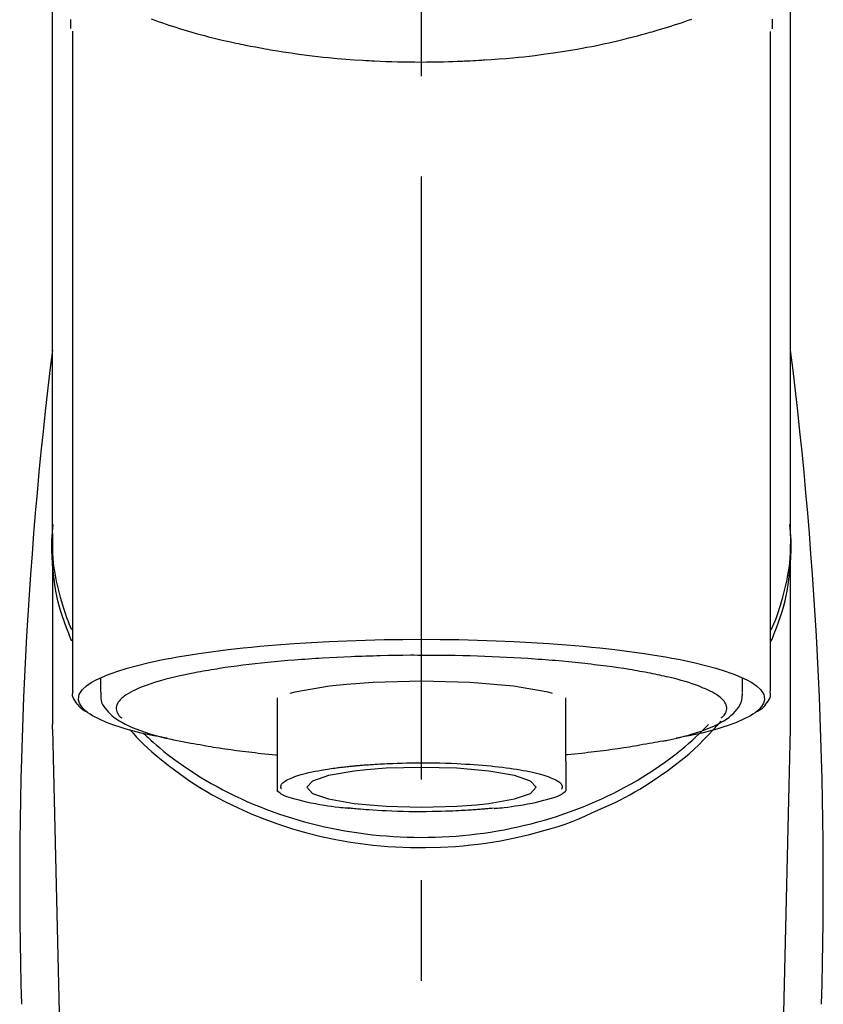
# Model space of a CAD drawing. Extents: x 84007 to 110129, y 210 to 8610.
# Drawn here: x 100710 to 100760, y 3034 to 3095 of the extents above; entities that cross this region are included whole.
import ezdxf

# ---------------------------------------------------------------- set-up
doc = ezdxf.new("R2010")
doc.units = 0
doc.header["$LTSCALE"] = 50
doc.header["$MEASUREMENT"] = 0
doc.linetypes.add('CENTER2', pattern=[1.125, 0.75, -0.125, 0.125, -0.125])
doc.layers.add('150-機器', color=8, linetype='CONTINUOUS')

msp = doc.modelspace()

# ---------------------------------------------------------------- linework, layer by layer
at = {"layer": '150-機器', "color": 161, "linetype": 'CENTER2'}
msp.add_line((100735.157, 2822.735), (100735.157, 3154.722), dxfattribs=at)
at = {"layer": '150-機器', "color": 13, "linetype": 'Continuous'}
for p, q in [((100713.465, 3094.28), (100713.465, 3053.253)), ((100756.849, 3053.253), (100756.849, 3094.261)), ((100712.218, 3063.044), (100712.218, 3051.173)), ((100758.096, 3051.173), (100758.096, 3062.386)), ((100715.21, 3054.005), (100715.21, 3053.155)), ((100755.104, 3053.155), (100755.104, 3054.005)), ((100726.181, 3052.822), (100726.181, 3048.893)), ((100744.133, 3048.893), (100744.133, 3052.822)), ((100712.221, 3050.87), (100712.218, 3051.173)), ((100712.221, 3050.87), (100714.211, 2966.061)), ((100756.104, 2966.061), (100758.093, 3050.87)), ((100758.093, 3050.87), (100758.096, 3051.173))]:
    msp.add_line(p, q, dxfattribs=at)
for points in [[(100712.218, 3063.044), (100712.218, 3067.334), (100712.218, 3071.625), (100712.218, 3075.915), (100712.218, 3080.205), (100712.218, 3084.496), (100712.218, 3088.786), (100712.218, 3093.077), (100712.218, 3097.367), (100712.218, 3101.658), (100712.218, 3105.948), (100712.218, 3110.238), (100712.218, 3114.529)], [(100758.096, 3063.044), (100758.096, 3067.334), (100758.096, 3071.624), (100758.096, 3075.915), (100758.096, 3080.205), (100758.096, 3084.496), (100758.096, 3088.786), (100758.096, 3093.077), (100758.096, 3097.367), (100758.096, 3101.658), (100758.096, 3105.948), (100758.096, 3110.238), (100758.096, 3114.529)], [(100713.373, 3094.434), (100713.373, 3094.445), (100713.373, 3094.457), (100713.372, 3094.468), (100713.372, 3094.48), (100713.371, 3094.491), (100713.371, 3094.502), (100713.371, 3094.514), (100713.37, 3094.525), (100713.368, 3094.592), (100713.366, 3094.659), (100713.365, 3094.726), (100713.363, 3094.793), (100713.363, 3094.845), (100713.363, 3094.897), (100713.363, 3094.949), (100713.363, 3095.001)], [(100718.361, 3095.039), (100718.576, 3094.962), (100718.792, 3094.886), (100719.008, 3094.812), (100719.122, 3094.773), (100719.235, 3094.735), (100719.349, 3094.697), (100719.463, 3094.659), (100719.819, 3094.543), (100720.175, 3094.43), (100720.532, 3094.32), (100720.89, 3094.213), (100721.149, 3094.138), (100721.408, 3094.066), (100721.668, 3093.996), (100721.928, 3093.928), (100722.351, 3093.824), (100722.776, 3093.725), (100723.202, 3093.63), (100723.628, 3093.538), (100723.775, 3093.506), (100723.923, 3093.475), (100724.071, 3093.444), (100724.218, 3093.413), (100724.526, 3093.352), (100724.835, 3093.293), (100725.143, 3093.235), (100725.452, 3093.18), (100725.61, 3093.152), (100725.769, 3093.125), (100725.927, 3093.099), (100726.085, 3093.073), (100726.57, 3092.994), (100727.055, 3092.919), (100727.541, 3092.848), (100728.028, 3092.781), (100728.366, 3092.739), (100728.705, 3092.699), (100729.043, 3092.662), (100729.383, 3092.628), (100729.915, 3092.581), (100730.449, 3092.539), (100730.982, 3092.503), (100731.516, 3092.47), (100731.695, 3092.459), (100731.874, 3092.449), (100732.053, 3092.439), (100732.233, 3092.43), (100732.591, 3092.413), (100732.95, 3092.399), (100733.308, 3092.386), (100733.667, 3092.376), (100733.847, 3092.372), (100734.027, 3092.368), (100734.206, 3092.365), (100734.386, 3092.363), (100734.747, 3092.359), (100735.108, 3092.358), (100735.469, 3092.359), (100735.829, 3092.361), (100736.01, 3092.364), (100736.191, 3092.366), (100736.372, 3092.37), (100736.553, 3092.374), (100736.826, 3092.382), (100737.098, 3092.391), (100737.37, 3092.402), (100737.642, 3092.413), (100737.733, 3092.417), (100737.824, 3092.421), (100737.914, 3092.425), (100738.005, 3092.429), (100738.184, 3092.438), (100738.363, 3092.448), (100738.542, 3092.458), (100738.722, 3092.468), (100738.81, 3092.474), (100738.899, 3092.479), (100738.988, 3092.485), (100739.077, 3092.491), (100739.517, 3092.519), (100739.958, 3092.549), (100740.398, 3092.582), (100740.838, 3092.619), (100741.179, 3092.652), (100741.52, 3092.689), (100741.86, 3092.729), (100742.2, 3092.77), (100742.858, 3092.856), (100743.515, 3092.949), (100744.171, 3093.05), (100744.825, 3093.16), (100745.131, 3093.215), (100745.437, 3093.272), (100745.742, 3093.331), (100746.047, 3093.393), (100746.477, 3093.484), (100746.905, 3093.58), (100747.333, 3093.68), (100747.76, 3093.783), (100747.898, 3093.817), (100748.036, 3093.852), (100748.174, 3093.886), (100748.312, 3093.921), (100748.577, 3093.99), (100748.842, 3094.06), (100749.107, 3094.133), (100749.371, 3094.207), (100749.497, 3094.243), (100749.622, 3094.28), (100749.748, 3094.317), (100749.874, 3094.354), (100750.233, 3094.461), (100750.592, 3094.571), (100750.95, 3094.683), (100751.307, 3094.801), (100751.522, 3094.876), (100751.736, 3094.952), (100751.95, 3095.03)], [(100756.957, 3095.03), (100756.955, 3094.904), (100756.952, 3094.779), (100756.948, 3094.653), (100756.944, 3094.527), (100756.943, 3094.513), (100756.943, 3094.499), (100756.943, 3094.485), (100756.942, 3094.471), (100756.942, 3094.457), (100756.941, 3094.443), (100756.941, 3094.429), (100756.94, 3094.415)], [(100713.425, 3056.343), (100713.4, 3056.403), (100713.375, 3056.462), (100713.35, 3056.522), (100713.326, 3056.582), (100713.302, 3056.643), (100713.279, 3056.703), (100713.256, 3056.763), (100713.233, 3056.824), (100713.098, 3057.177), (100712.965, 3057.531), (100712.839, 3057.887), (100712.723, 3058.247), (100712.64, 3058.547), (100712.566, 3058.85), (100712.501, 3059.154), (100712.443, 3059.461), (100712.355, 3060.006), (100712.287, 3060.554), (100712.237, 3061.104), (100712.203, 3061.656), (100712.193, 3061.9), (100712.186, 3062.145), (100712.185, 3062.389), (100712.19, 3062.633), (100712.203, 3062.876), (100712.221, 3063.119), (100712.244, 3063.362), (100712.269, 3063.605)], [(100756.889, 3056.343), (100756.915, 3056.403), (100756.939, 3056.463), (100756.964, 3056.523), (100756.988, 3056.583), (100757.012, 3056.643), (100757.035, 3056.703), (100757.058, 3056.764), (100757.081, 3056.824), (100757.216, 3057.177), (100757.349, 3057.531), (100757.476, 3057.887), (100757.591, 3058.247), (100757.675, 3058.547), (100757.748, 3058.85), (100757.813, 3059.155), (100757.872, 3059.461), (100757.959, 3060.007), (100758.027, 3060.555), (100758.077, 3061.105), (100758.111, 3061.656), (100758.121, 3061.901), (100758.128, 3062.145), (100758.13, 3062.389), (100758.124, 3062.633), (100758.112, 3062.876), (100758.093, 3063.119), (100758.07, 3063.362), (100758.045, 3063.605)], [(100712.218, 3063.044), (100712.21, 3062.736), (100712.206, 3062.428), (100712.207, 3062.121), (100712.218, 3061.814), (100712.24, 3061.505), (100712.273, 3061.197), (100712.316, 3060.89), (100712.366, 3060.584), (100712.464, 3060.082), (100712.578, 3059.584), (100712.707, 3059.089), (100712.848, 3058.597), (100712.907, 3058.403), (100712.967, 3058.21), (100713.031, 3058.018), (100713.098, 3057.827), (100713.171, 3057.637), (100713.248, 3057.448), (100713.327, 3057.26), (100713.407, 3057.072)], [(100756.896, 3057.044), (100756.977, 3057.234), (100757.058, 3057.424), (100757.136, 3057.615), (100757.209, 3057.808), (100757.278, 3058.001), (100757.343, 3058.195), (100757.404, 3058.391), (100757.464, 3058.588), (100757.605, 3059.082), (100757.735, 3059.579), (100757.85, 3060.079), (100757.948, 3060.584), (100757.998, 3060.89), (100758.041, 3061.197), (100758.074, 3061.505), (100758.096, 3061.814), (100758.107, 3062.121), (100758.108, 3062.428), (100758.104, 3062.736), (100758.096, 3063.044)], [(100719.353, 3050.31), (100719.347, 3050.311), (100719.341, 3050.312), (100719.335, 3050.313), (100719.329, 3050.314), (100719.323, 3050.316), (100719.317, 3050.317), (100719.31, 3050.318), (100719.304, 3050.319), (100718.914, 3050.393), (100718.524, 3050.467), (100718.135, 3050.543), (100717.746, 3050.625), (100717.432, 3050.701), (100717.12, 3050.786), (100716.81, 3050.876), (100716.499, 3050.97), (100716.04, 3051.122), (100715.591, 3051.293), (100715.15, 3051.489), (100714.711, 3051.712), (100714.564, 3051.796), (100714.426, 3051.887), (100714.295, 3051.99), (100714.171, 3052.109), (100714.026, 3052.289), (100713.915, 3052.49), (100713.852, 3052.701), (100713.855, 3052.912), (100713.887, 3053.02), (100713.938, 3053.124), (100714.003, 3053.223), (100714.078, 3053.317), (100714.336, 3053.572), (100714.625, 3053.777), (100714.937, 3053.947), (100715.267, 3054.095), (100715.509, 3054.196), (100715.748, 3054.292), (100715.987, 3054.383), (100716.231, 3054.466), (100716.867, 3054.66), (100717.506, 3054.836), (100718.15, 3054.995), (100718.798, 3055.136), (100719.197, 3055.216), (100719.597, 3055.293), (100719.998, 3055.365), (100720.4, 3055.434), (100721.315, 3055.576), (100722.232, 3055.705), (100723.151, 3055.821), (100724.071, 3055.924), (100724.588, 3055.977), (100725.105, 3056.027), (100725.622, 3056.073), (100726.14, 3056.117), (100727.235, 3056.198), (100728.331, 3056.269), (100729.428, 3056.328), (100730.525, 3056.376), (100731.104, 3056.396), (100731.683, 3056.415), (100732.262, 3056.43), (100732.841, 3056.442), (100733.999, 3056.458), (100735.157, 3056.464), (100736.315, 3056.458), (100737.473, 3056.442), (100738.052, 3056.43), (100738.631, 3056.415), (100739.21, 3056.396), (100739.789, 3056.376), (100740.886, 3056.328), (100741.983, 3056.269), (100743.079, 3056.198), (100744.174, 3056.117), (100744.692, 3056.073), (100745.209, 3056.027), (100745.726, 3055.977), (100746.243, 3055.924), (100747.163, 3055.821), (100748.082, 3055.705), (100748.999, 3055.576), (100749.914, 3055.434), (100750.316, 3055.365), (100750.717, 3055.293), (100751.117, 3055.216), (100751.516, 3055.136), (100752.165, 3054.995), (100752.808, 3054.836), (100753.447, 3054.66), (100754.083, 3054.466), (100754.327, 3054.383), (100754.566, 3054.292), (100754.805, 3054.196), (100755.047, 3054.095), (100755.377, 3053.947), (100755.689, 3053.777), (100755.978, 3053.572), (100756.236, 3053.317), (100756.311, 3053.223), (100756.376, 3053.124), (100756.427, 3053.02), (100756.46, 3052.912), (100756.462, 3052.701), (100756.399, 3052.49), (100756.288, 3052.289), (100756.143, 3052.109), (100756.019, 3051.99), (100755.888, 3051.887), (100755.75, 3051.796), (100755.603, 3051.712), (100755.164, 3051.489), (100754.723, 3051.293), (100754.274, 3051.122), (100753.815, 3050.97), (100753.504, 3050.876), (100753.194, 3050.786), (100752.882, 3050.701), (100752.568, 3050.625), (100752.182, 3050.543), (100751.794, 3050.468), (100751.406, 3050.395), (100751.019, 3050.321), (100751.015, 3050.32), (100751.011, 3050.319), (100751.007, 3050.319), (100751.003, 3050.318), (100750.999, 3050.317), (100750.995, 3050.316), (100750.992, 3050.316), (100750.988, 3050.315)], [(100749.957, 3054.228), (100749.813, 3054.26), (100749.669, 3054.292), (100749.525, 3054.323), (100749.38, 3054.353), (100749.218, 3054.383), (100749.055, 3054.412), (100748.892, 3054.44), (100748.73, 3054.468), (100748.567, 3054.497), (100748.405, 3054.526), (100748.243, 3054.556), (100748.081, 3054.584), (100747.725, 3054.642), (100747.369, 3054.696), (100747.011, 3054.746), (100746.654, 3054.793), (100746.462, 3054.816), (100746.27, 3054.839), (100746.078, 3054.862), (100745.886, 3054.884), (100745.693, 3054.908), (100745.501, 3054.931), (100745.308, 3054.954), (100745.115, 3054.977), (100744.709, 3055.021), (100744.302, 3055.062), (100743.895, 3055.099), (100743.488, 3055.133), (100743.273, 3055.149), (100743.058, 3055.165), (100742.844, 3055.181), (100742.629, 3055.196), (100742.415, 3055.213), (100742.202, 3055.229), (100741.988, 3055.245), (100741.775, 3055.26), (100741.331, 3055.289), (100740.887, 3055.314), (100740.443, 3055.337), (100739.999, 3055.358), (100739.544, 3055.377), (100739.088, 3055.395), (100738.633, 3055.411), (100738.177, 3055.425), (100737.716, 3055.437), (100737.254, 3055.448), (100736.793, 3055.456), (100736.331, 3055.461), (100736.098, 3055.462), (100735.865, 3055.462), (100735.631, 3055.462), (100735.398, 3055.463), (100735.166, 3055.463), (100734.933, 3055.464), (100734.701, 3055.465), (100734.468, 3055.465), (100734.004, 3055.462), (100733.54, 3055.457), (100733.076, 3055.448), (100732.612, 3055.437), (100732.383, 3055.43), (100732.154, 3055.423), (100731.925, 3055.415), (100731.696, 3055.408), (100731.467, 3055.4), (100731.238, 3055.393), (100731.008, 3055.386), (100730.779, 3055.378), (100730.333, 3055.36), (100729.887, 3055.34), (100729.441, 3055.316), (100728.995, 3055.288), (100728.778, 3055.274), (100728.562, 3055.259), (100728.345, 3055.243), (100728.128, 3055.228), (100727.912, 3055.213), (100727.697, 3055.199), (100727.481, 3055.184), (100727.265, 3055.168), (100726.851, 3055.136), (100726.437, 3055.099), (100726.024, 3055.06), (100725.61, 3055.019), (100725.219, 3054.979), (100724.829, 3054.936), (100724.438, 3054.89), (100724.048, 3054.843), (100723.684, 3054.797), (100723.321, 3054.749), (100722.959, 3054.698), (100722.597, 3054.642), (100722.43, 3054.614), (100722.263, 3054.586), (100722.096, 3054.557), (100721.929, 3054.529), (100721.763, 3054.501), (100721.596, 3054.473), (100721.43, 3054.445), (100721.264, 3054.416), (100720.962, 3054.36), (100720.662, 3054.299), (100720.362, 3054.235), (100720.063, 3054.168), (100719.798, 3054.106), (100719.534, 3054.041), (100719.271, 3053.973), (100719.008, 3053.902), (100718.782, 3053.837), (100718.558, 3053.768), (100718.334, 3053.695), (100718.112, 3053.619), (100717.926, 3053.551), (100717.742, 3053.479), (100717.559, 3053.402), (100717.378, 3053.322), (100717.233, 3053.252), (100717.091, 3053.178), (100716.952, 3053.098), (100716.814, 3053.013), (100716.71, 3052.943), (100716.611, 3052.868), (100716.517, 3052.786), (100716.426, 3052.697), (100716.362, 3052.624), (100716.306, 3052.547), (100716.258, 3052.465), (100716.22, 3052.376), (100716.199, 3052.297), (100716.188, 3052.216), (100716.187, 3052.134), (100716.197, 3052.053), (100716.22, 3051.965), (100716.255, 3051.881), (100716.3, 3051.802), (100716.356, 3051.731), (100716.397, 3051.688), (100716.44, 3051.648), (100716.484, 3051.609), (100716.528, 3051.57), (100716.528, 3051.569), (100716.529, 3051.569), (100716.529, 3051.568), (100716.53, 3051.568)], [(100753.783, 3051.568), (100753.817, 3051.597), (100753.849, 3051.626), (100753.882, 3051.656), (100753.913, 3051.687), (100753.969, 3051.75), (100754.018, 3051.818), (100754.061, 3051.891), (100754.094, 3051.969), (100754.116, 3052.048), (100754.127, 3052.129), (100754.128, 3052.211), (100754.117, 3052.292), (100754.093, 3052.379), (100754.057, 3052.461), (100754.012, 3052.54), (100753.958, 3052.614), (100753.882, 3052.704), (100753.8, 3052.786), (100753.712, 3052.862), (100753.618, 3052.932), (100753.493, 3053.019), (100753.366, 3053.1), (100753.235, 3053.175), (100753.1, 3053.242), (100753.014, 3053.282), (100752.927, 3053.319), (100752.839, 3053.356), (100752.752, 3053.393), (100752.665, 3053.431), (100752.579, 3053.469), (100752.492, 3053.507), (100752.405, 3053.544), (100752.194, 3053.625), (100751.98, 3053.698), (100751.764, 3053.766), (100751.546, 3053.831), (100751.294, 3053.904), (100751.042, 3053.974), (100750.788, 3054.04), (100750.534, 3054.102), (100750.39, 3054.135), (100750.246, 3054.167), (100750.101, 3054.197), (100749.957, 3054.228)], [(100713.491, 3053.263), (100713.489, 3053.248), (100713.486, 3053.233), (100713.483, 3053.217), (100713.48, 3053.202), (100713.469, 3053.142), (100713.461, 3053.082), (100713.456, 3053.022), (100713.458, 3052.963), (100713.482, 3052.856), (100713.53, 3052.754), (100713.592, 3052.655), (100713.66, 3052.559), (100713.726, 3052.467), (100713.792, 3052.378), (100713.862, 3052.294), (100713.941, 3052.218), (100714.003, 3052.17), (100714.067, 3052.125), (100714.134, 3052.082), (100714.201, 3052.042), (100714.223, 3052.029), (100714.245, 3052.016), (100714.267, 3052.002), (100714.29, 3051.989)], [(100730.495, 3053.654), (100729.44, 3053.538), (100727.291, 3053.165), (100726.966, 3053.083)], [(100743.3, 3053.095), (100743.025, 3053.165), (100740.873, 3053.538), (100738.162, 3053.778), (100735.156, 3053.861), (100732.151, 3053.778), (100730.495, 3053.654)], [(100715.245, 3053.142), (100715.242, 3053.108), (100715.238, 3053.074), (100715.236, 3053.04), (100715.233, 3053.006), (100715.228, 3052.921), (100715.226, 3052.836), (100715.23, 3052.751), (100715.242, 3052.668), (100715.282, 3052.537), (100715.343, 3052.412), (100715.419, 3052.293), (100715.503, 3052.178), (100715.6, 3052.056), (100715.701, 3051.939), (100715.807, 3051.829), (100715.92, 3051.725), (100716.065, 3051.608), (100716.216, 3051.499), (100716.373, 3051.397), (100716.534, 3051.303), (100716.747, 3051.189), (100716.964, 3051.083), (100717.185, 3050.985), (100717.408, 3050.893), (100717.695, 3050.785), (100717.984, 3050.684), (100718.275, 3050.591), (100718.569, 3050.504), (100718.799, 3050.442), (100719.031, 3050.381), (100719.262, 3050.324), (100719.495, 3050.269), (100719.617, 3050.242), (100719.738, 3050.215), (100719.86, 3050.188), (100719.982, 3050.161)], [(100750.156, 3050.132), (100750.23, 3050.146), (100750.304, 3050.161), (100750.378, 3050.176), (100750.451, 3050.191), (100750.642, 3050.231), (100750.833, 3050.272), (100751.023, 3050.315), (100751.213, 3050.36), (100751.479, 3050.429), (100751.744, 3050.505), (100752.007, 3050.585), (100752.27, 3050.669), (100752.536, 3050.759), (100752.8, 3050.855), (100753.06, 3050.957), (100753.319, 3051.068), (100753.522, 3051.162), (100753.72, 3051.265), (100753.913, 3051.377), (100754.102, 3051.497), (100754.249, 3051.602), (100754.389, 3051.716), (100754.522, 3051.837), (100754.65, 3051.967), (100754.759, 3052.09), (100754.858, 3052.219), (100754.942, 3052.357), (100755.008, 3052.503), (100755.038, 3052.6), (100755.06, 3052.7), (100755.076, 3052.801), (100755.087, 3052.903), (100755.091, 3052.955), (100755.095, 3053.007), (100755.098, 3053.058), (100755.101, 3053.11)], [(100756.022, 3051.984), (100756.036, 3051.992), (100756.05, 3052), (100756.064, 3052.008), (100756.078, 3052.016), (100756.147, 3052.055), (100756.216, 3052.094), (100756.282, 3052.136), (100756.345, 3052.182), (100756.422, 3052.254), (100756.49, 3052.334), (100756.554, 3052.42), (100756.618, 3052.508), (100756.692, 3052.607), (100756.761, 3052.708), (100756.815, 3052.812), (100756.845, 3052.923), (100756.848, 3052.982), (100756.846, 3053.042), (100756.84, 3053.102), (100756.831, 3053.162), (100756.829, 3053.179), (100756.827, 3053.195), (100756.824, 3053.211), (100756.822, 3053.227)], [(100717.013, 3050.86), (100717.23, 3050.62), (100717.45, 3050.382), (100717.673, 3050.148), (100717.902, 3049.919), (100718.143, 3049.693), (100718.391, 3049.473), (100718.643, 3049.259), (100718.899, 3049.048), (100719.501, 3048.569), (100720.116, 3048.107), (100720.745, 3047.666), (100721.391, 3047.249), (100721.772, 3047.018), (100722.159, 3046.797), (100722.55, 3046.583), (100722.945, 3046.377), (100723.756, 3045.981), (100724.58, 3045.615), (100725.417, 3045.277), (100726.265, 3044.968), (100726.703, 3044.822), (100727.143, 3044.684), (100727.585, 3044.553), (100728.03, 3044.431), (100728.931, 3044.208), (100729.837, 3044.016), (100730.75, 3043.854), (100731.668, 3043.722), (100732.135, 3043.667), (100732.602, 3043.62), (100733.071, 3043.581), (100733.54, 3043.551), (100734.475, 3043.513), (100735.41, 3043.506), (100736.345, 3043.53), (100737.279, 3043.584), (100737.747, 3043.624), (100738.214, 3043.671), (100738.68, 3043.726), (100739.146, 3043.789), (100740.059, 3043.938), (100740.966, 3044.118), (100741.868, 3044.327), (100742.763, 3044.564), (100743.206, 3044.691), (100743.646, 3044.827), (100744.083, 3044.973), (100744.514, 3045.133), (100744.929, 3045.303), (100745.34, 3045.485), (100745.748, 3045.674), (100746.155, 3045.867)], [(100717.865, 3050.634), (100717.94, 3050.563), (100718.015, 3050.492), (100718.089, 3050.422), (100718.164, 3050.352), (100718.337, 3050.193), (100718.511, 3050.035), (100718.688, 3049.88), (100718.866, 3049.728), (100719.152, 3049.491), (100719.443, 3049.261), (100719.739, 3049.037), (100720.038, 3048.817), (100720.369, 3048.584), (100720.704, 3048.356), (100721.043, 3048.134), (100721.386, 3047.919), (100721.737, 3047.706), (100722.092, 3047.5), (100722.451, 3047.3), (100722.812, 3047.107), (100723.182, 3046.917), (100723.555, 3046.733), (100723.931, 3046.556), (100724.309, 3046.385), (100724.695, 3046.219), (100725.084, 3046.059), (100725.475, 3045.906), (100725.868, 3045.759), (100726.268, 3045.617), (100726.67, 3045.482), (100727.074, 3045.354), (100727.48, 3045.232), (100727.891, 3045.115), (100728.305, 3045.005), (100728.719, 3044.902), (100729.136, 3044.806), (100729.556, 3044.715), (100729.978, 3044.631), (100730.401, 3044.554), (100730.826, 3044.484), (100731.253, 3044.42), (100731.681, 3044.362), (100732.111, 3044.312), (100732.541, 3044.268), (100732.972, 3044.231), (100733.405, 3044.2), (100733.837, 3044.176), (100734.27, 3044.159), (100734.704, 3044.149), (100735.138, 3044.145), (100735.571, 3044.148), (100736.005, 3044.158), (100736.438, 3044.174), (100736.871, 3044.198), (100737.303, 3044.228), (100737.735, 3044.264), (100738.165, 3044.308), (100738.595, 3044.358), (100739.023, 3044.414), (100739.451, 3044.478), (100739.875, 3044.548), (100740.299, 3044.624), (100740.721, 3044.708), (100741.142, 3044.798), (100741.558, 3044.894), (100741.974, 3044.996), (100742.387, 3045.105), (100742.799, 3045.221), (100743.205, 3045.343), (100743.61, 3045.471), (100744.012, 3045.606), (100744.412, 3045.747), (100744.807, 3045.893), (100745.198, 3046.046), (100745.587, 3046.206), (100745.973, 3046.371), (100746.353, 3046.542), (100746.729, 3046.719), (100747.102, 3046.902), (100747.473, 3047.091), (100747.835, 3047.285), (100748.194, 3047.484), (100748.55, 3047.69), (100748.902, 3047.903), (100749.245, 3048.118), (100749.585, 3048.34), (100749.921, 3048.567), (100750.253, 3048.8), (100750.576, 3049.036), (100750.895, 3049.278), (100751.209, 3049.525), (100751.517, 3049.78), (100751.745, 3049.975), (100751.969, 3050.174), (100752.19, 3050.376), (100752.407, 3050.583), (100752.527, 3050.699), (100752.645, 3050.816), (100752.763, 3050.934), (100752.88, 3051.052), (100752.906, 3051.078), (100752.931, 3051.104), (100752.957, 3051.13), (100752.982, 3051.156)], [(100746.155, 3045.867), (100746.487, 3046.008), (100746.818, 3046.152), (100747.147, 3046.3), (100747.472, 3046.456), (100747.789, 3046.62), (100748.102, 3046.791), (100748.412, 3046.969), (100748.719, 3047.152), (100749.312, 3047.522), (100749.893, 3047.908), (100750.464, 3048.311), (100751.023, 3048.73), (100751.294, 3048.943), (100751.561, 3049.16), (100751.823, 3049.382), (100752.079, 3049.612), (100752.388, 3049.907), (100752.689, 3050.21), (100752.984, 3050.519), (100753.277, 3050.83), (100753.34, 3050.896), (100753.402, 3050.962), (100753.463, 3051.029), (100753.525, 3051.096), (100753.585, 3051.163), (100753.645, 3051.231), (100753.704, 3051.299), (100753.763, 3051.367)], [(100719.982, 3050.161), (100720.192, 3050.124), (100720.402, 3050.087), (100720.612, 3050.049), (100720.822, 3050.012), (100721.013, 3049.978), (100721.203, 3049.945), (100721.394, 3049.911), (100721.585, 3049.876), (100721.747, 3049.847), (100721.909, 3049.818), (100722.071, 3049.789), (100722.233, 3049.761), (100722.589, 3049.703), (100722.946, 3049.649), (100723.303, 3049.599), (100723.66, 3049.552), (100723.852, 3049.529), (100724.044, 3049.506), (100724.236, 3049.483), (100724.428, 3049.46), (100724.621, 3049.437), (100724.813, 3049.413), (100725.006, 3049.39), (100725.199, 3049.368), (100725.422, 3049.345), (100725.646, 3049.324), (100725.869, 3049.303), (100726.093, 3049.283), (100726.113, 3049.281), (100726.133, 3049.279), (100726.153, 3049.277), (100726.173, 3049.275)], [(100750.167, 3050.134), (100749.998, 3050.103), (100749.829, 3050.073), (100749.66, 3050.042), (100749.49, 3050.012), (100749.3, 3049.978), (100749.109, 3049.944), (100748.918, 3049.911), (100748.728, 3049.876), (100748.566, 3049.847), (100748.403, 3049.818), (100748.241, 3049.789), (100748.079, 3049.761), (100747.723, 3049.703), (100747.367, 3049.649), (100747.01, 3049.599), (100746.652, 3049.552), (100746.46, 3049.529), (100746.268, 3049.506), (100746.076, 3049.483), (100745.884, 3049.46), (100745.691, 3049.437), (100745.499, 3049.413), (100745.306, 3049.39), (100745.113, 3049.368), (100744.89, 3049.345), (100744.667, 3049.324), (100744.443, 3049.303), (100744.22, 3049.283), (100744.2, 3049.281), (100744.179, 3049.279), (100744.159, 3049.277), (100744.139, 3049.275)], [(100726.181, 3048.893), (100726.181, 3048.872), (100726.181, 3048.85), (100726.181, 3048.828), (100726.181, 3048.807), (100726.181, 3048.785), (100726.181, 3048.763), (100726.181, 3048.741), (100726.181, 3048.719), (100726.181, 3048.679), (100726.181, 3048.64), (100726.181, 3048.6), (100726.181, 3048.56), (100726.181, 3048.543), (100726.181, 3048.525), (100726.181, 3048.507), (100726.181, 3048.49), (100726.181, 3048.442), (100726.181, 3048.395), (100726.181, 3048.347), (100726.181, 3048.3), (100726.181, 3048.275), (100726.181, 3048.25), (100726.181, 3048.226), (100726.181, 3048.201), (100726.181, 3048.158), (100726.181, 3048.116), (100726.181, 3048.073), (100726.181, 3048.031), (100726.181, 3048.013), (100726.181, 3047.995), (100726.181, 3047.977), (100726.181, 3047.96), (100726.181, 3047.928), (100726.181, 3047.897), (100726.181, 3047.866), (100726.181, 3047.835), (100726.181, 3047.821), (100726.181, 3047.808), (100726.181, 3047.795), (100726.181, 3047.781), (100726.181, 3047.744), (100726.181, 3047.708), (100726.181, 3047.671), (100726.181, 3047.634), (100726.181, 3047.615), (100726.181, 3047.595), (100726.181, 3047.575), (100726.181, 3047.556), (100726.181, 3047.52), (100726.181, 3047.485), (100726.181, 3047.449), (100726.181, 3047.414), (100726.181, 3047.398), (100726.181, 3047.382), (100726.181, 3047.366), (100726.181, 3047.351), (100726.181, 3047.321), (100726.181, 3047.292), (100726.181, 3047.262), (100726.181, 3047.233), (100726.181, 3047.219), (100726.181, 3047.205), (100726.181, 3047.192), (100726.181, 3047.178), (100726.181, 3047.155), (100726.181, 3047.132), (100726.181, 3047.11), (100726.181, 3047.087), (100726.181, 3047.078), (100726.181, 3047.068), (100726.181, 3047.059), (100726.181, 3047.049), (100726.181, 3047.045), (100726.181, 3047.041), (100726.181, 3047.036), (100726.181, 3047.032)], [(100726.452, 3047.154), (100726.449, 3047.161), (100726.446, 3047.169), (100726.443, 3047.177), (100726.44, 3047.185), (100726.433, 3047.205), (100726.428, 3047.225), (100726.424, 3047.245), (100726.421, 3047.266), (100726.421, 3047.312), (100726.429, 3047.359), (100726.443, 3047.403), (100726.463, 3047.446), (100726.505, 3047.505), (100726.555, 3047.556), (100726.613, 3047.601), (100726.676, 3047.642), (100726.768, 3047.696), (100726.861, 3047.744), (100726.955, 3047.789), (100727.051, 3047.829), (100727.17, 3047.877), (100727.289, 3047.924), (100727.409, 3047.969), (100727.53, 3048.01), (100727.686, 3048.057), (100727.843, 3048.1), (100728.001, 3048.14), (100728.16, 3048.177), (100728.35, 3048.217), (100728.54, 3048.256), (100728.731, 3048.291), (100728.922, 3048.325), (100729.051, 3048.347), (100729.18, 3048.368), (100729.309, 3048.388), (100729.438, 3048.407), (100729.549, 3048.424), (100729.661, 3048.439), (100729.772, 3048.455), (100729.884, 3048.469), (100729.967, 3048.48), (100730.049, 3048.491), (100730.132, 3048.501), (100730.215, 3048.511), (100730.293, 3048.52), (100730.372, 3048.529), (100730.451, 3048.538), (100730.529, 3048.547), (100730.59, 3048.553), (100730.651, 3048.56), (100730.712, 3048.566), (100730.773, 3048.572), (100730.808, 3048.575), (100730.844, 3048.579), (100730.879, 3048.582), (100730.914, 3048.586), (100730.929, 3048.587), (100730.944, 3048.588), (100730.959, 3048.59), (100730.973, 3048.591)], [(100730.973, 3048.591), (100730.988, 3048.593), (100731.003, 3048.594), (100731.017, 3048.595), (100731.032, 3048.597), (100731.068, 3048.6), (100731.104, 3048.604), (100731.139, 3048.607), (100731.175, 3048.61), (100731.239, 3048.616), (100731.302, 3048.621), (100731.366, 3048.627), (100731.43, 3048.632), (100731.516, 3048.639), (100731.601, 3048.646), (100731.686, 3048.652), (100731.772, 3048.659), (100731.867, 3048.666), (100731.962, 3048.672), (100732.057, 3048.678), (100732.152, 3048.685), (100732.287, 3048.693), (100732.423, 3048.701), (100732.558, 3048.709), (100732.694, 3048.716), (100732.863, 3048.725), (100733.033, 3048.733), (100733.203, 3048.74), (100733.372, 3048.747), (100733.655, 3048.757), (100733.937, 3048.766), (100734.22, 3048.773), (100734.502, 3048.778), (100734.861, 3048.783), (100735.22, 3048.785), (100735.579, 3048.784), (100735.939, 3048.781), (100736.291, 3048.773), (100736.644, 3048.763), (100736.997, 3048.75), (100737.349, 3048.734), (100737.619, 3048.72), (100737.889, 3048.704), (100738.158, 3048.687), (100738.428, 3048.669), (100738.688, 3048.65), (100738.947, 3048.631), (100739.206, 3048.609), (100739.465, 3048.586), (100739.706, 3048.562), (100739.947, 3048.536), (100740.188, 3048.507), (100740.428, 3048.476), (100740.642, 3048.446), (100740.855, 3048.414), (100741.068, 3048.38), (100741.281, 3048.344), (100741.475, 3048.311), (100741.669, 3048.276), (100741.863, 3048.238), (100742.056, 3048.199), (100742.22, 3048.162), (100742.382, 3048.123), (100742.544, 3048.08), (100742.705, 3048.034), (100742.83, 3047.993), (100742.954, 3047.949), (100743.078, 3047.903), (100743.202, 3047.855), (100743.303, 3047.814), (100743.401, 3047.77), (100743.498, 3047.722), (100743.596, 3047.669), (100743.664, 3047.629), (100743.726, 3047.584), (100743.783, 3047.533), (100743.832, 3047.473), (100743.858, 3047.43), (100743.878, 3047.383), (100743.89, 3047.334), (100743.894, 3047.284), (100743.893, 3047.261), (100743.89, 3047.238), (100743.885, 3047.216), (100743.878, 3047.194), (100743.874, 3047.183), (100743.87, 3047.173), (100743.865, 3047.163), (100743.861, 3047.153)], [(100738.576, 3046.175), (100739.349, 3046.26), (100740.926, 3046.534), (100741.939, 3046.879), (100742.288, 3047.261), (100741.939, 3047.644), (100740.926, 3047.989), (100739.349, 3048.263), (100737.361, 3048.439), (100735.157, 3048.5), (100732.953, 3048.439), (100731.738, 3048.348)], [(100744.133, 3048.893), (100744.133, 3048.872), (100744.133, 3048.85), (100744.133, 3048.828), (100744.133, 3048.807), (100744.133, 3048.785), (100744.133, 3048.763), (100744.133, 3048.741), (100744.133, 3048.719), (100744.133, 3048.679), (100744.133, 3048.64), (100744.133, 3048.6), (100744.133, 3048.56), (100744.133, 3048.543), (100744.133, 3048.525), (100744.133, 3048.507), (100744.133, 3048.49), (100744.133, 3048.442), (100744.133, 3048.395), (100744.133, 3048.347), (100744.133, 3048.3), (100744.133, 3048.275), (100744.133, 3048.25), (100744.133, 3048.226), (100744.133, 3048.201), (100744.133, 3048.158), (100744.133, 3048.116), (100744.133, 3048.073), (100744.133, 3048.031), (100744.133, 3048.013), (100744.133, 3047.995), (100744.133, 3047.977), (100744.133, 3047.96), (100744.133, 3047.928), (100744.133, 3047.897), (100744.133, 3047.866), (100744.133, 3047.835), (100744.133, 3047.821), (100744.133, 3047.808), (100744.133, 3047.795), (100744.133, 3047.781), (100744.133, 3047.744), (100744.133, 3047.708), (100744.133, 3047.671), (100744.133, 3047.634), (100744.133, 3047.615), (100744.133, 3047.595), (100744.133, 3047.575), (100744.133, 3047.556), (100744.133, 3047.52), (100744.133, 3047.485), (100744.133, 3047.449), (100744.133, 3047.414), (100744.133, 3047.398), (100744.133, 3047.382), (100744.133, 3047.366), (100744.133, 3047.351), (100744.133, 3047.321), (100744.133, 3047.292), (100744.133, 3047.262), (100744.133, 3047.233), (100744.133, 3047.219), (100744.133, 3047.205), (100744.133, 3047.192), (100744.133, 3047.178), (100744.133, 3047.155), (100744.133, 3047.132), (100744.133, 3047.109), (100744.133, 3047.086), (100744.133, 3047.076), (100744.133, 3047.067), (100744.133, 3047.057), (100744.133, 3047.047), (100744.133, 3047.043), (100744.133, 3047.039), (100744.133, 3047.035), (100744.133, 3047.03)], [(100731.738, 3048.348), (100730.965, 3048.263), (100729.388, 3047.989), (100728.375, 3047.644), (100728.026, 3047.261), (100728.375, 3046.879), (100729.388, 3046.534), (100730.965, 3046.26), (100732.953, 3046.084), (100735.157, 3046.023), (100737.361, 3046.084), (100738.576, 3046.175)], [(100730.642, 3045.947), (100730.621, 3045.949), (100730.6, 3045.951), (100730.579, 3045.952), (100730.557, 3045.954), (100730.421, 3045.965), (100730.285, 3045.977), (100730.149, 3045.989), (100730.013, 3046.002), (100729.789, 3046.029), (100729.566, 3046.061), (100729.343, 3046.095), (100729.12, 3046.13), (100728.842, 3046.175), (100728.564, 3046.221), (100728.287, 3046.273), (100728.012, 3046.331), (100727.778, 3046.389), (100727.546, 3046.455), (100727.315, 3046.523), (100727.082, 3046.591), (100726.934, 3046.631), (100726.787, 3046.675), (100726.645, 3046.728), (100726.51, 3046.795), (100726.439, 3046.839), (100726.371, 3046.887), (100726.304, 3046.938), (100726.237, 3046.989), (100726.223, 3047), (100726.209, 3047.01), (100726.195, 3047.021), (100726.181, 3047.032)], [(100739.672, 3045.948), (100739.693, 3045.95), (100739.714, 3045.952), (100739.736, 3045.953), (100739.757, 3045.955), (100739.893, 3045.966), (100740.029, 3045.978), (100740.165, 3045.99), (100740.301, 3046.004), (100740.525, 3046.03), (100740.748, 3046.062), (100740.971, 3046.096), (100741.194, 3046.132), (100741.472, 3046.176), (100741.75, 3046.223), (100742.027, 3046.274), (100742.302, 3046.332), (100742.536, 3046.391), (100742.768, 3046.456), (100742.999, 3046.525), (100743.232, 3046.592), (100743.38, 3046.633), (100743.527, 3046.676), (100743.669, 3046.729), (100743.804, 3046.797), (100743.874, 3046.842), (100743.942, 3046.891), (100744.009, 3046.941), (100744.076, 3046.991), (100744.091, 3047.001), (100744.105, 3047.011), (100744.119, 3047.021), (100744.133, 3047.03)], [(100739.628, 3045.958), (100739.542, 3045.95), (100739.455, 3045.942), (100739.368, 3045.934), (100739.282, 3045.926), (100739.246, 3045.923), (100739.211, 3045.919), (100739.175, 3045.916), (100739.139, 3045.913), (100739.075, 3045.907), (100739.012, 3045.902), (100738.948, 3045.896), (100738.884, 3045.891), (100738.799, 3045.884), (100738.713, 3045.877), (100738.628, 3045.871), (100738.542, 3045.864), (100738.447, 3045.857), (100738.352, 3045.851), (100738.257, 3045.844), (100738.162, 3045.838), (100738.027, 3045.83), (100737.891, 3045.822), (100737.756, 3045.814), (100737.62, 3045.807), (100737.451, 3045.798), (100737.281, 3045.79), (100737.111, 3045.783), (100736.942, 3045.776), (100736.659, 3045.766), (100736.377, 3045.757), (100736.094, 3045.75), (100735.812, 3045.745), (100735.453, 3045.74), (100735.094, 3045.738), (100734.735, 3045.738), (100734.376, 3045.742), (100734.023, 3045.749), (100733.67, 3045.76), (100733.317, 3045.773), (100732.965, 3045.789), (100732.695, 3045.803), (100732.425, 3045.818), (100732.156, 3045.835), (100731.886, 3045.854), (100731.714, 3045.867), (100731.543, 3045.88), (100731.371, 3045.894), (100731.2, 3045.909), (100731.097, 3045.919), (100730.994, 3045.928), (100730.892, 3045.939), (100730.789, 3045.949), (100730.75, 3045.953), (100730.71, 3045.957), (100730.671, 3045.962), (100730.631, 3045.966)]]:
    msp.add_lwpolyline(points, dxfattribs=at)
for centre, start, end in [((100978.096, 3041.539), 172.94424, 181.66288), ((100492.218, 3041.539), 358.33712, 7.05576)]:
    msp.add_arc(centre, 267.907, start, end, dxfattribs=at)

doc.saveas('drawing.dxf')
